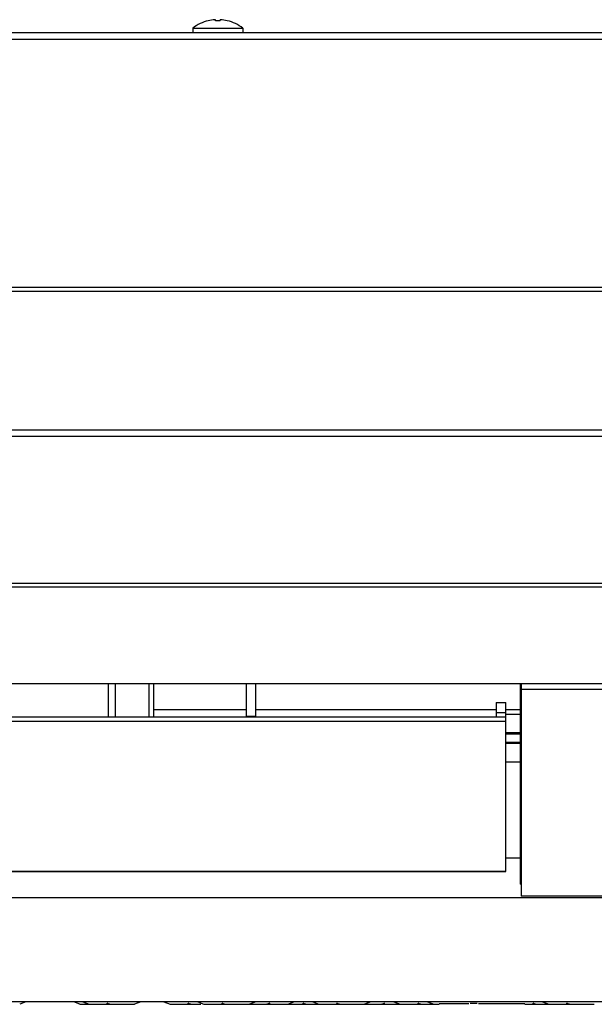
# Model space of a CAD drawing. Units: millimetres. Extents: x -45288 to 3890, y -11358 to 8889.
# Drawn here: x -43786 to -43665, y 871 to 1077 of the extents above; entities that cross this region are included whole.
import ezdxf

# ---------------------------------------------------------------- set-up
doc = ezdxf.new("R2010")
doc.units = ezdxf.units.MM
doc.header["$LTSCALE"] = 46.255
doc.layers.get('0').update_dxf_attribs({"linetype": 'CONTINUOUS'})
doc.layers.add('02___PRT_ALL_AXES', color=7, linetype='CONTINUOUS')

msp = doc.modelspace()

# ---------------------------------------------------------------- linework, layer by layer
at = {"color": 7, "linetype": 'Continuous'}
for p, q in [((-43746.204, 1077.193), (-43746.192, 1077.181)), ((-43744.704, 1077.181), (-43744.704, 1077.395)), ((-43743.704, 1077.181), (-43743.704, 1077.395)), ((-43742.216, 1077.181), (-43742.204, 1077.193)), ((-44428.154, 1074.731), (-43612.254, 1074.731)), ((-43612.254, 1073.249), (-44428.154, 1073.249)), ((-44428.154, 1021.249), (-43612.254, 1021.249)), ((-43612.254, 1020.352), (-44428.154, 1020.352)), ((-44428.154, 991.317), (-43612.254, 991.317)), ((-43611.704, 989.903), (-44428.704, 989.903)), ((-44428.704, 959.097), (-43611.704, 959.097)), ((-44428.154, 958.365), (-43612.254, 958.365)), ((-44428.71, 938.057), (-43611.698, 938.057)), ((-43767.204, 938.057), (-43767.204, 931.057)), ((-43765.704, 931.057), (-43765.704, 938.057)), ((-43758.704, 938.057), (-43758.704, 931.057)), ((-43757.704, 938.057), (-43757.704, 931.057)), ((-43738.204, 938.057), (-43738.204, 931.15)), ((-43736.204, 931.15), (-43736.204, 938.057)), ((-43680.704, 938.057), (-43680.704, 895.928)), ((-43680.504, 938.057), (-43680.504, 893.436)), ((-43680.504, 936.896), (-43612.204, 936.896)), ((-43738.204, 932.571), (-43757.704, 932.571)), ((-43685.704, 932.571), (-43736.204, 932.571)), ((-43685.704, 934.101), (-43683.704, 934.101)), ((-43685.704, 934.101), (-43685.704, 931.057)), ((-43683.704, 898.593), (-43683.704, 934.101)), ((-43680.704, 932.571), (-43683.704, 932.571)), ((-44356.704, 931.057), (-43683.704, 931.057)), ((-44356.704, 930.149), (-43683.704, 930.149)), ((-43736.204, 931.15), (-43738.204, 931.15)), ((-43683.704, 931.943), (-43685.704, 931.943)), ((-43683.704, 931.601), (-43680.704, 931.601)), ((-43680.704, 927.686), (-43683.704, 927.686)), ((-43683.704, 927.501), (-43680.704, 927.501)), ((-43680.704, 925.701), (-43683.704, 925.701)), ((-43683.704, 925.515), (-43680.704, 925.515)), ((-43683.704, 921.601), (-43680.704, 921.601)), ((-43680.704, 901.371), (-43683.704, 901.371)), ((-43683.704, 898.633), (-44356.704, 898.633)), ((-44356.704, 898.591), (-43683.704, 898.591)), ((-43680.504, 895.928), (-43680.704, 895.928)), ((-44428.204, 893.18), (-43612.204, 893.18)), ((-43612.204, 893.436), (-43680.504, 893.436)), ((-43612.204, 871.231), (-44428.204, 871.231)), ((-43784.508, 871.231), (-43785.815, 870.731)), ((-43773.167, 870.731), (-43774.473, 871.231)), ((-43773.167, 870.731), (-43761.673, 870.731)), ((-43772.551, 871.231), (-43771.245, 870.731)), ((-43767.371, 870.731), (-43767.452, 870.943)), ((-43760.366, 871.231), (-43761.673, 870.731)), ((-43755.507, 871.231), (-43754.201, 870.731)), ((-43754.201, 870.731), (-43747.763, 870.731)), ((-43750.327, 870.731), (-43750.408, 870.943)), ((-43748.409, 871.231), (-43747.102, 870.731)), ((-43747.102, 870.731), (-43697.704, 870.731)), ((-43743.229, 870.731), (-43743.31, 870.943)), ((-43736.224, 871.231), (-43737.531, 870.731)), ((-43733.381, 870.731), (-43733.3, 870.943)), ((-43729.507, 870.731), (-43728.201, 871.231)), ((-43726.185, 870.731), (-43726.266, 870.943)), ((-43724.267, 871.231), (-43722.96, 870.731)), ((-43719.087, 870.731), (-43719.167, 870.943)), ((-43712.082, 871.231), (-43713.388, 870.731)), ((-43709.239, 870.731), (-43709.158, 870.943)), ((-43707.223, 871.231), (-43705.916, 870.731)), ((-43702.043, 870.731), (-43702.124, 870.943)), ((-43700.125, 871.231), (-43698.818, 870.731)), ((-43697.704, 870.931), (-43691.454, 870.931)), ((-43689.704, 870.931), (-43691.204, 870.931)), ((-43689.454, 870.931), (-43679.704, 870.931)), ((-43679.704, 870.731), (-43665.104, 870.731)), ((-43677.901, 870.731), (-43677.981, 870.943)), ((-43675.983, 871.231), (-43674.676, 870.731)), ((-43670.802, 870.731), (-43670.883, 870.943))]:
    msp.add_line(p, q, dxfattribs=at)
for centre, radius, start, end in [((-43744.204, 1068.931), 8.485, 94.05481, 103.5483), ((-43744.709, 1076.058), 1.341, 92.72414, 94.07509), ((-43744.722, 1076.331), 1.067, 91.75914, 92.73085), ((-43744.729, 1076.574), 0.825, 91.06822, 91.75201), ((-43744.729, 1077.174), 0.224, 87.11902, 88.43852), ((-43744.204, 1066.952), 10.24, 91.39663, 92.79591), ((-43744.204, 1066.934), 10.259, 89.99992, 91.39679), ((-43744.204, 1066.934), 10.259, 88.6032, 90.00007), ((-43744.203, 1066.952), 10.24, 87.20409, 88.60336), ((-43743.679, 1077.174), 0.224, 91.5615, 92.88086), ((-43743.679, 1076.574), 0.825, 88.24804, 88.93176), ((-43743.686, 1076.332), 1.067, 87.26905, 88.24091), ((-43743.699, 1076.058), 1.341, 85.92501, 87.27577), ((-43744.204, 1068.931), 8.485, 76.4517, 85.94519)]:
    msp.add_arc(centre, radius, start, end, dxfattribs=at)
for points, knots in [([(-43744.723, 1077.398), (-43744.724, 1077.398), (-43744.732, 1077.398), (-43744.739, 1077.398), (-43744.745, 1077.398)], [0, 0, 0, 0, 0.2195214, 1, 1, 1, 1]), ([(-43744.709, 1077.397), (-43744.709, 1077.397), (-43744.712, 1077.398), (-43744.715, 1077.398), (-43744.718, 1077.398)], [0, 0, 0, 0, 0.2050967, 1, 1, 1, 1]), ([(-43744.704, 1077.395), (-43744.704, 1077.396), (-43744.706, 1077.397), (-43744.708, 1077.397), (-43744.709, 1077.397)], [0, 0, 0, 0, 0.2996807, 1, 1, 1, 1]), ([(-43743.699, 1077.397), (-43743.7, 1077.397), (-43743.702, 1077.397), (-43743.704, 1077.396), (-43743.704, 1077.395)], [0, 0, 0, 0, 0.7003055, 1, 1, 1, 1]), ([(-43743.69, 1077.398), (-43743.691, 1077.398), (-43743.694, 1077.398), (-43743.697, 1077.398), (-43743.699, 1077.397)], [0, 0, 0, 0, 0.2943244, 1, 1, 1, 1]), ([(-43743.663, 1077.398), (-43743.665, 1077.398), (-43743.673, 1077.398), (-43743.68, 1077.398), (-43743.685, 1077.398)], [0, 0, 0, 0, 0.2789451, 1, 1, 1, 1])]:
    msp.add_open_spline(points, degree=3, knots=knots, dxfattribs=at)
for points in [[(-43766.903, 870.735), (-43767.085, 870.808), (-43767.267, 870.878), (-43767.452, 870.943)], [(-43749.859, 870.735), (-43750.041, 870.808), (-43750.223, 870.878), (-43750.408, 870.943)], [(-43742.761, 870.735), (-43742.943, 870.808), (-43743.125, 870.878), (-43743.31, 870.943)], [(-43733.3, 870.942), (-43733.49, 870.872), (-43733.684, 870.809), (-43733.873, 870.735)], [(-43725.717, 870.735), (-43725.899, 870.808), (-43726.081, 870.878), (-43726.266, 870.943)], [(-43718.619, 870.735), (-43718.801, 870.808), (-43718.983, 870.878), (-43719.168, 870.943)], [(-43709.157, 870.942), (-43709.348, 870.872), (-43709.541, 870.809), (-43709.731, 870.735)], [(-43701.575, 870.735), (-43701.757, 870.808), (-43701.939, 870.878), (-43702.124, 870.943)], [(-43677.433, 870.735), (-43677.615, 870.808), (-43677.797, 870.878), (-43677.982, 870.943)], [(-43670.335, 870.735), (-43670.516, 870.808), (-43670.699, 870.878), (-43670.883, 870.943)]]:
    msp.add_open_spline(points, degree=3, dxfattribs=at)
at = {"layer": '02___PRT_ALL_AXES', "color": 7, "linetype": 'Continuous'}
for p, q in [((-43749.454, 1075.616), (-43738.954, 1075.616)), ((-43749.454, 1075.616), (-43749.454, 1074.731)), ((-43738.954, 1075.616), (-43738.954, 1074.731))]:
    msp.add_line(p, q, dxfattribs=at)
for start, end in [(103.60896, 128.14451), (51.85549, 76.39104)]:
    msp.add_arc((-43744.204, 1068.931), 8.5, start, end, dxfattribs=at)

doc.saveas('drawing.dxf')
